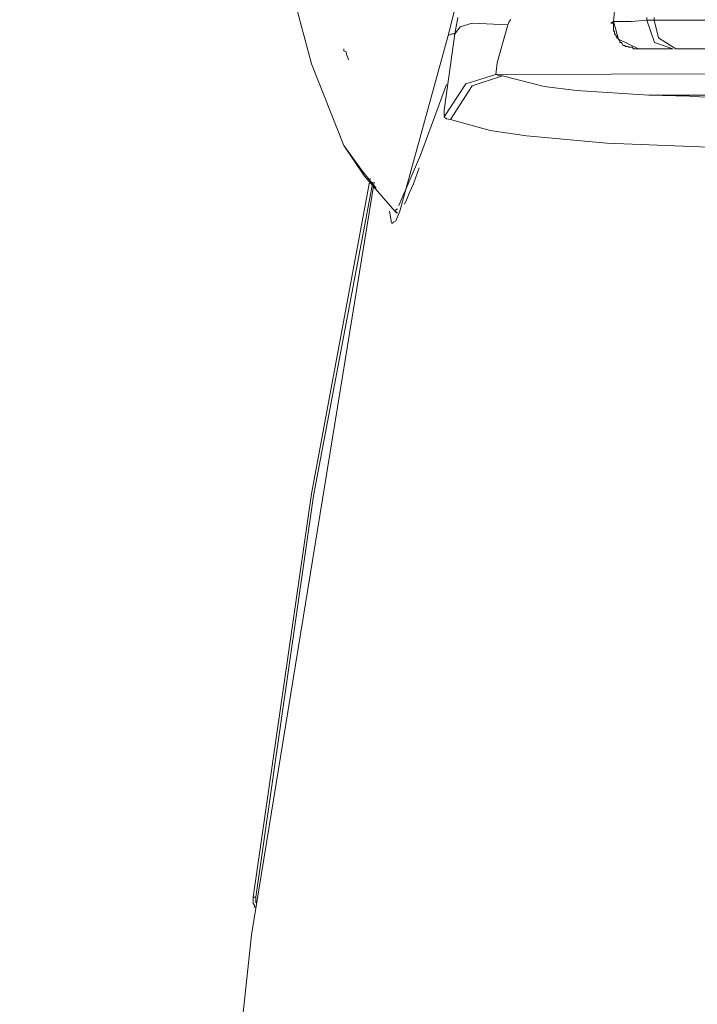
# Model space of a CAD drawing. Units: inches. Extents: x -636 to 2561, y -1181 to 647.
# Drawn here: x -144 to -119, y -162 to -126 of the extents above; entities that cross this region are included whole.
import ezdxf

# ---------------------------------------------------------------- set-up
doc = ezdxf.new("R2010")
doc.units = ezdxf.units.IN
doc.header["$MEASUREMENT"] = 0
doc.layers.add('图层 1', color=7, linetype='Continuous')

msp = doc.modelspace()

# ---------------------------------------------------------------- linework, layer by layer
at = {"layer": '图层 1', "color": 7, "lineweight": 9}
for points in [[(-121.986, -120.57), (-122.525, -126.252)], [(-127.181, -121.408), (-128.533, -126.765)], [(-134.14, -125.388), (-133.502, -127.792)], [(-128.295, -126.703), (-128.182, -126.114)], [(-127.656, -126.315), (-128.095, -126.452)], [(-126.367, -126.377), (-127.656, -126.315)], [(-126.317, -126.252), (-126.367, -126.377)], [(-126.255, -126.177), (-126.317, -126.252)], [(-122.525, -126.252), (-122.612, -126.315)], [(-122.612, -126.315), (-122.525, -126.315)], [(-122.525, -126.252), (-122.525, -126.252)], [(-122.525, -126.252), (-122.525, -126.252)], [(-122.525, -126.252), (-122.525, -126.252)], [(-122.337, -126.903), (-122.525, -126.252)], [(-122.525, -126.252), (-121.874, -126.252)], [(-122.525, -126.315), (-122.525, -126.377)], [(-121.874, -126.252), (-121.311, -126.202)], [(-121.311, -126.202), (-121.311, -126.114)], [(-121.311, -126.202), (-121.235, -126.202)], [(-121.311, -126.202), (-121.023, -127.016)], [(-121.235, -126.202), (-121.21, -126.202)], [(-121.21, -126.202), (-121.16, -126.202)], [(-121.16, -126.202), (-121.035, -126.202)], [(-121.035, -126.114), (-121.035, -126.202)], [(-120.885, -126.853), (-121.035, -126.202)], [(-121.035, -126.202), (-119.971, -126.202)], [(-119.971, -126.202), (-119.108, -126.202)], [(-128.095, -126.452), (-128.295, -126.703)], [(-126.367, -126.377), (-126.755, -127.754)], [(-122.525, -126.377), (-122.525, -126.377)], [(-122.525, -126.377), (-122.525, -126.402)], [(-122.525, -126.402), (-122.525, -126.452)], [(-122.525, -126.452), (-122.525, -126.452)], [(-122.525, -126.452), (-122.525, -126.515)], [(-122.525, -126.515), (-122.525, -126.565)], [(-122.525, -126.565), (-122.525, -126.565)], [(-122.525, -126.565), (-122.525, -126.603)], [(-122.525, -126.603), (-122.487, -126.603)], [(-122.487, -126.603), (-122.487, -126.653)], [(-122.487, -126.653), (-122.487, -126.653)], [(-122.487, -126.653), (-122.487, -126.703)], [(-128.533, -126.765), (-130.285, -133.149)], [(-128.683, -129.481), (-128.295, -126.703)], [(-128.533, -126.765), (-128.382, -126.703)], [(-128.382, -126.703), (-128.295, -126.703)], [(-122.487, -126.703), (-122.424, -126.765)], [(-122.424, -126.765), (-122.424, -126.765)], [(-122.424, -126.765), (-122.424, -126.803)], [(-122.424, -126.803), (-122.399, -126.803)], [(-122.399, -126.803), (-122.399, -126.853)], [(-122.399, -126.853), (-122.399, -126.853)], [(-122.399, -126.853), (-122.337, -126.903)], [(-121.611, -127.253), (-122.337, -126.903)], [(-122.337, -126.903), (-122.337, -126.903)], [(-122.337, -126.903), (-122.287, -126.953)], [(-122.287, -126.953), (-122.287, -126.953)], [(-122.287, -126.953), (-122.287, -127.016)], [(-122.287, -127.016), (-122.237, -127.016)], [(-122.237, -127.016), (-122.237, -127.016)], [(-122.237, -127.016), (-122.212, -127.041)], [(-122.212, -127.041), (-122.212, -127.041)], [(-122.212, -127.041), (-122.162, -127.128)], [(-121.023, -127.016), (-120.359, -127.253)], [(-120.247, -127.253), (-120.885, -126.853)], [(-132.325, -127.253), (-132.325, -127.253)], [(-132.325, -127.253), (-132.325, -127.253)], [(-132.325, -127.316), (-132.325, -127.253)], [(-132.237, -127.354), (-132.325, -127.316)], [(-132.225, -127.441), (-132.237, -127.354)], [(-122.162, -127.128), (-122.162, -127.128)], [(-122.162, -127.128), (-122.099, -127.128)], [(-122.099, -127.128), (-122.099, -127.166)], [(-122.099, -127.166), (-122.036, -127.166)], [(-122.036, -127.166), (-122.036, -127.166)], [(-122.036, -127.166), (-121.986, -127.166)], [(-121.986, -127.166), (-121.974, -127.191)], [(-121.974, -127.191), (-121.974, -127.191)], [(-121.974, -127.191), (-121.874, -127.191)], [(-121.874, -127.191), (-121.874, -127.191)], [(-121.874, -127.191), (-121.836, -127.191)], [(-121.836, -127.191), (-121.786, -127.253)], [(-121.786, -127.253), (-121.786, -127.253)], [(-121.786, -127.253), (-121.761, -127.253)], [(-121.761, -127.253), (-121.761, -127.253)], [(-121.761, -127.253), (-121.699, -127.253)], [(-121.699, -127.253), (-121.648, -127.253)], [(-121.648, -127.253), (-121.648, -127.253)], [(-121.648, -127.253), (-121.611, -127.253)], [(-121.098, -127.253), (-121.611, -127.253)], [(-120.359, -127.253), (-121.098, -127.253)], [(-119.508, -127.253), (-120.247, -127.253)], [(-118.77, -127.253), (-119.508, -127.253)], [(-132.162, -127.654), (-132.225, -127.441)], [(-126.755, -127.754), (-126.793, -128.18)], [(-133.502, -127.792), (-132.325, -130.758)], [(-127.894, -128.518), (-126.793, -128.18)], [(-127.656, -128.593), (-126.555, -128.23)], [(-118.432, -128.155), (-126.793, -128.18)], [(-126.793, -128.18), (-126.655, -128.23)], [(-126.655, -128.23), (-126.555, -128.23)], [(-126.555, -128.23), (-125.04, -128.618)], [(-129.534, -131.109), (-128.595, -128.543)], [(-128.683, -129.719), (-127.894, -128.518)], [(-128.445, -129.819), (-127.656, -128.593)], [(-125.04, -128.618), (-123.864, -128.768)], [(-123.864, -128.768), (-121.235, -128.931)], [(-121.235, -128.931), (-119.758, -128.968)], [(-80.694, -128.931), (-121.235, -128.931)], [(-119.758, -128.968), (-118.632, -129.043)], [(-128.683, -129.657), (-128.683, -129.481)], [(-128.683, -129.719), (-128.683, -129.657)], [(-128.595, -129.794), (-128.683, -129.719)], [(-128.445, -129.819), (-128.595, -129.794)], [(-127.006, -130.22), (-128.445, -129.819)], [(-125.679, -130.408), (-127.006, -130.22)], [(-122.762, -130.683), (-125.679, -130.408)], [(-132.325, -130.758), (-131.662, -131.684)], [(-131.574, -131.872), (-132.325, -130.758)], [(-117.531, -130.883), (-122.762, -130.683)], [(-130.322, -132.949), (-129.534, -131.109)], [(-131.662, -131.684), (-131.149, -132.31)], [(-129.584, -131.572), (-129.797, -132.16)], [(-133.502, -143.425), (-131.374, -131.96)], [(-130.473, -133.149), (-131.574, -131.872)], [(-131.224, -132.097), (-135.68, -159.459)], [(-133.427, -143.5), (-131.274, -132.097)], [(-129.797, -132.16), (-129.934, -132.473)], [(-130.035, -132.711), (-130.122, -132.898)], [(-129.934, -132.473), (-130.035, -132.711)], [(-130.473, -133.149), (-130.435, -133.099)], [(-130.435, -133.099), (-130.373, -133.061)], [(-130.61, -133.499), (-130.66, -133.149)], [(-130.61, -133.549), (-130.61, -133.499)], [(-130.435, -133.499), (-130.523, -133.549)], [(-130.473, -133.149), (-130.473, -133.149)], [(-130.373, -133.211), (-130.473, -133.149)], [(-130.285, -133.149), (-130.435, -133.499)], [(-130.435, -133.211), (-130.435, -133.149)], [(-130.373, -133.211), (-130.435, -133.211)], [(-130.585, -133.599), (-130.61, -133.549)], [(-130.523, -133.549), (-130.585, -133.599)], [(-135.629, -158.082), (-133.502, -143.425)], [(-135.529, -158.082), (-133.427, -143.5)], [(-135.629, -158.082), (-135.579, -158.082)], [(-135.629, -158.082), (-135.629, -158.082)], [(-135.629, -158.082), (-135.629, -158.082)], [(-135.629, -158.082), (-135.629, -158.144)], [(-135.629, -158.144), (-135.629, -158.144)], [(-135.629, -158.144), (-135.629, -158.144)], [(-135.629, -158.144), (-135.629, -158.144)], [(-135.629, -158.144), (-135.629, -158.144)], [(-135.629, -158.144), (-135.629, -158.144)], [(-135.629, -158.144), (-135.629, -158.144)], [(-135.629, -158.144), (-135.629, -158.207)], [(-135.579, -158.082), (-135.529, -158.082)], [(-135.529, -158.082), (-135.529, -158.082)], [(-135.529, -158.082), (-135.529, -158.082)], [(-135.529, -158.082), (-135.529, -158.082)], [(-135.529, -158.082), (-135.529, -158.082)], [(-135.529, -158.082), (-135.529, -158.144)], [(-135.529, -158.144), (-135.529, -158.144)], [(-135.529, -158.144), (-135.529, -158.144)], [(-135.529, -158.144), (-135.529, -158.144)], [(-135.529, -158.144), (-135.529, -158.144)], [(-135.529, -158.144), (-135.529, -158.144)], [(-135.529, -158.144), (-135.529, -158.144)], [(-135.529, -158.144), (-135.529, -158.144)], [(-135.529, -158.144), (-135.529, -158.144)], [(-135.529, -158.144), (-135.529, -158.144)], [(-135.529, -158.144), (-135.529, -158.144)], [(-135.529, -158.144), (-135.529, -158.144)], [(-135.529, -158.144), (-135.529, -158.207)], [(-135.629, -158.207), (-135.629, -158.207)], [(-135.629, -158.207), (-135.629, -158.207)], [(-135.629, -158.207), (-135.629, -158.207)], [(-135.629, -158.207), (-135.629, -158.207)], [(-135.629, -158.207), (-135.629, -158.207)], [(-135.629, -158.207), (-135.629, -158.245)], [(-135.629, -158.245), (-135.629, -158.245)], [(-135.629, -158.245), (-135.629, -158.245)], [(-135.629, -158.245), (-135.629, -158.245)], [(-135.629, -158.245), (-135.629, -158.245)], [(-135.629, -158.245), (-135.629, -158.245)], [(-135.629, -158.245), (-135.629, -158.245)], [(-135.629, -158.245), (-135.629, -158.295)], [(-135.629, -158.295), (-135.629, -158.295)], [(-135.629, -158.295), (-135.629, -158.295)], [(-135.629, -158.295), (-135.629, -158.295)], [(-135.629, -158.295), (-135.629, -158.295)], [(-135.629, -158.295), (-135.629, -158.295)], [(-135.629, -158.295), (-135.629, -158.32)], [(-135.629, -158.32), (-135.629, -158.32)], [(-135.629, -158.32), (-135.629, -158.32)], [(-135.629, -158.32), (-135.629, -158.32)], [(-135.629, -158.32), (-135.629, -158.32)], [(-135.629, -158.32), (-135.629, -158.32)], [(-135.629, -158.32), (-135.629, -158.32)], [(-135.629, -158.32), (-135.579, -158.382)], [(-135.579, -158.382), (-135.579, -158.382)], [(-135.579, -158.382), (-135.579, -158.382)], [(-135.579, -158.382), (-135.579, -158.382)], [(-135.579, -158.382), (-135.579, -158.382)], [(-135.579, -158.382), (-135.579, -158.382)], [(-135.579, -158.382), (-135.579, -158.382)], [(-135.579, -158.382), (-135.579, -158.382)], [(-135.579, -158.382), (-135.579, -158.445)], [(-135.579, -158.445), (-135.579, -158.445)], [(-135.579, -158.445), (-135.579, -158.445)], [(-135.579, -158.445), (-135.579, -158.445)], [(-135.579, -158.445), (-135.529, -158.445)], [(-135.529, -158.207), (-135.529, -158.207)], [(-135.529, -158.207), (-135.529, -158.207)], [(-135.529, -158.207), (-135.529, -158.207)], [(-135.529, -158.207), (-135.529, -158.207)], [(-135.529, -158.207), (-135.529, -158.207)], [(-135.529, -158.207), (-135.529, -158.207)], [(-135.529, -158.207), (-135.529, -158.207)], [(-135.529, -158.207), (-135.529, -158.207)], [(-135.529, -158.207), (-135.529, -158.207)], [(-135.529, -158.207), (-135.529, -158.207)], [(-135.529, -158.207), (-135.529, -158.207)], [(-135.529, -158.207), (-135.529, -158.245)], [(-135.529, -158.245), (-135.529, -158.245)], [(-135.529, -158.245), (-135.529, -158.245)], [(-135.529, -158.245), (-135.529, -158.245)], [(-135.529, -158.245), (-135.529, -158.245)], [(-135.529, -158.245), (-135.529, -158.245)], [(-135.529, -158.245), (-135.529, -158.245)], [(-135.529, -158.245), (-135.529, -158.245)], [(-135.529, -158.245), (-135.529, -158.245)], [(-135.529, -158.245), (-135.529, -158.245)], [(-135.529, -158.245), (-135.529, -158.245)], [(-135.529, -158.245), (-135.529, -158.245)], [(-135.529, -158.245), (-135.529, -158.295)], [(-135.529, -158.295), (-135.529, -158.295)], [(-135.529, -158.295), (-135.529, -158.295)], [(-135.529, -158.295), (-135.529, -158.295)], [(-135.529, -158.295), (-135.529, -158.295)], [(-135.529, -158.295), (-135.529, -158.295)], [(-135.529, -158.295), (-135.529, -158.295)], [(-135.529, -158.295), (-135.529, -158.295)], [(-135.529, -158.295), (-135.529, -158.295)], [(-135.529, -158.295), (-135.529, -158.295)], [(-135.529, -158.445), (-135.529, -158.445)], [(-135.529, -158.445), (-135.529, -158.445)], [(-135.68, -159.459), (-138.008, -181.187)]]:
    msp.add_lwpolyline(points, dxfattribs=at)
for points, knots in [([(-372.13, -275.4), (-372.13, -391.654), (-366.248, -488.807), (-335.357, -504.979), (-304.466, -521.2), (-263.236, -510.887), (-136.643, -500.573), (-89.781, -496.768), (-7.748, -487.656), (76.714, -472.586), (220.204, -447.077), (371.079, -397.086), (371.079, -273.948), (371.079, -176.068), (253.348, -127.153), (134.14, -97.289), (14.932, -67.499), (-105.777, -56.835), (-139.597, -53.155), (-207.312, -45.821), (-294.978, -29.599), (-341.227, -48.724), (-383.908, -66.423), (-372.13, -225.383), (-372.13, -275.4)], [0, 0, 0, 0, 1, 1, 1, 2, 2, 2, 3, 3, 3, 4, 4, 4, 5, 5, 5, 6, 6, 6, 7, 7, 7, 8, 8, 8, 8]), ([(-89.568, -59.088), (-89.568, -59.088), (-80.757, -70.854), (-96.928, -79.665), (-113.125, -88.502), (-148.434, -101.745), (-161.702, -150.309), (-174.944, -198.873), (-173.455, -241.555), (-173.455, -276.877), (-173.455, -312.224), (-170.513, -378.461), (-154.342, -413.783), (-138.12, -449.08), (-109.895, -468.781), (-89.568, -475.565), (-76.338, -479.996), (-82.246, -493.213), (-82.246, -493.213)], [0, 0, 0, 0, 1, 1, 1, 2, 2, 2, 3, 3, 3, 4, 4, 4, 5, 5, 5, 6, 6, 6, 6])]:
    msp.add_open_spline(points, degree=3, knots=knots, dxfattribs=at)

doc.saveas('drawing.dxf')
